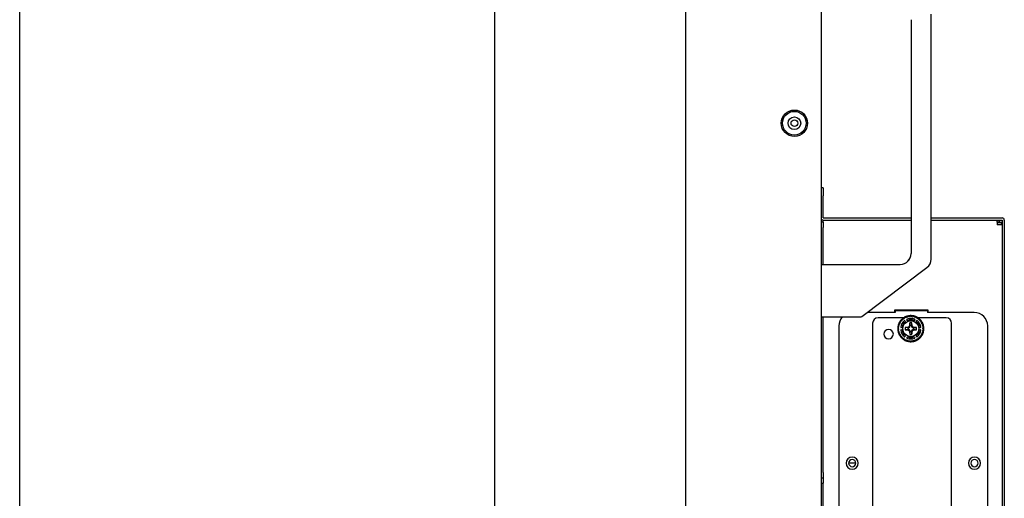
# Model space of a CAD drawing. Extents: x 24 to 739, y 20 to 516.
# Drawn here: x 577 to 650, y 400 to 436 of the extents above; entities that cross this region are included whole.
import ezdxf

# ---------------------------------------------------------------- set-up
doc = ezdxf.new("R2010")
doc.units = 0
for name, color, linetype in [('3K-SHIELD-COVER-', 7, 'CONTINUOUS'), ('3K_BEZEL_FRONT_5', 7, 'CONTINUOUS'), ('3K_BKT_SIDE-3K1Y', 7, 'CONTINUOUS'), ('COVER_OPS_3D2TY0', 7, 'CONTINUOUS'), ('DEFAULT', 7, 'CONTINUOUS'), ('DUMMY_OPS883_H_E', 7, 'CONTINUOUS'), ('HANDLE-P', 7, 'CONTINUOUS'), ('HOLDER_SPEAKER_G', 7, 'CONTINUOUS'), ('PARTITION_OPS_55', 7, 'CONTINUOUS'), ('RC_55', 7, 'CONTINUOUS'), ('SCREW_PH_M3_OPS_', 7, 'CONTINUOUS'), ('STAND-OFF_M3X26_', 7, 'CONTINUOUS')]:
    doc.layers.add(name, color=color, linetype=linetype)

# ---------------------------------------------------------------- blocks, each defined once
blk = doc.blocks.new('SE1')
at = {"layer": '3K-SHIELD-COVER-', "color": 7, "linetype": 'CONTINUOUS'}
for p, q in [((636.479, 423.119), (636.319, 423.119)), ((636.479, 423.119), (636.479, 422.519)), ((636.479, 420.879), (636.479, 422.519)), ((636.479, 420.879), (643.019, 420.879)), ((636.479, 420.719), (643.019, 420.719)), ((644.519, 420.879), (649.797, 420.879)), ((644.519, 420.719), (649.797, 420.719)), ((649.597, 420.559), (649.597, 420.719)), ((649.797, 420.719), (649.797, 308.255)), ((649.957, 420.719), (649.957, 308.255)), ((649.597, 420.559), (649.437, 420.559)), ((649.597, 420.559), (649.797, 420.559))]:
    blk.add_line(p, q, dxfattribs=at)
for centre, start, end in [((636.479, 420.879), 180, 270), ((649.797, 420.719), 0, 90)]:
    blk.add_arc(centre, 0.16, start, end, dxfattribs=at)
at = {"layer": '3K_BEZEL_FRONT_5', "color": 7, "linetype": 'CONTINUOUS'}
for p, q in [((626.249, 301.519), (626.249, 442.719)), ((636.319, 442.719), (636.319, 301.519))]:
    blk.add_line(p, q, dxfattribs=at)
for radius in [0.98, 0.88, 0.47]:
    blk.add_circle((634.335, 427.919), radius, dxfattribs=at)
at = {"layer": '3K_BKT_SIDE-3K1Y', "color": 7, "linetype": 'CONTINUOUS'}
for p, q in [((636.479, 420.559), (636.479, 420.719)), ((649.437, 420.559), (649.437, 420.719)), ((636.479, 420.559), (636.319, 420.559)), ((636.479, 420.559), (636.479, 420.159)), ((636.479, 417.422), (636.479, 420.159)), ((649.437, 420.559), (649.437, 420.359)), ((649.637, 420.519), (649.437, 420.519)), ((649.637, 420.359), (649.437, 420.359)), ((649.797, 420.359), (649.637, 420.359)), ((641.809, 413.839), (641.809, 414.029)), ((641.809, 414.029), (644.269, 414.029)), ((644.269, 414.029), (644.269, 413.839)), ((636.479, 401.939), (636.479, 413.517)), ((636.319, 401.539), (636.479, 401.539)), ((636.479, 401.939), (636.479, 401.539)), ((636.479, 401.539), (636.479, 401.139)), ((636.319, 401.139), (636.479, 401.139)), ((636.479, 397.939), (636.479, 401.139))]:
    blk.add_line(p, q, dxfattribs=at)
for centre, radius, start, end in [((649.637, 420.359), 0.16, 0, 90), ((638.639, 402.639), 0.265, 90, 270), ((638.639, 402.639), 0.265, 270, 90), ((647.739, 402.639), 0.265, 90, 270), ((647.739, 402.639), 0.265, 270, 90)]:
    blk.add_arc(centre, radius, start, end, dxfattribs=at)
at = {"layer": 'COVER_OPS_3D2TY0', "color": 7, "linetype": 'CONTINUOUS'}
for p, q in [((641.839, 413.999), (641.839, 413.839)), ((641.839, 413.999), (644.239, 413.999)), ((644.239, 413.999), (644.239, 413.839)), ((641.839, 413.839), (639.749, 413.839)), ((647.719, 413.839), (644.239, 413.839)), ((637.639, 412.839), (637.639, 374.039)), ((648.719, 374.039), (648.719, 412.839))]:
    blk.add_line(p, q, dxfattribs=at)
for centre, radius, start, end in [((638.639, 412.839), 1, 137.36375, 180), ((647.719, 412.839), 1, 0, 90), ((638.639, 402.639), 0.45, 0, 180), ((647.739, 402.639), 0.45, 0, 180), ((638.639, 402.639), 0.45, 180, 0), ((647.739, 402.639), 0.45, 180, 0)]:
    blk.add_arc(centre, radius, start, end, dxfattribs=at)
at = {"layer": 'DUMMY_OPS883_H_E', "color": 7, "linetype": 'CONTINUOUS'}
for p, q in [((642.45, 413.439), (640.559, 413.439)), ((645.639, 413.439), (643.548, 413.439)), ((640.159, 413.039), (640.159, 373.839)), ((646.039, 373.839), (646.039, 413.039))]:
    blk.add_line(p, q, dxfattribs=at)
for centre, radius, start, end in [((640.559, 413.039), 0.4, 90, 180), ((645.639, 413.039), 0.4, 0, 90), ((641.349, 412.239), 0.35, 90, 270), ((641.349, 412.239), 0.35, 270, 90)]:
    blk.add_arc(centre, radius, start, end, dxfattribs=at)
at = {"layer": 'HANDLE-P', "color": 7, "linetype": 'CONTINUOUS'}
for p, q in [((644.519, 417.817), (644.519, 436.017)), ((643.019, 435.617), (643.019, 418.217)), ((636.319, 417.422), (642.219, 417.422)), ((639.345, 413.537), (644.199, 417.177)), ((636.319, 413.517), (639.285, 413.517))]:
    blk.add_line(p, q, dxfattribs=at)
for centre, radius, start, end in [((642.219, 418.222), 0.8, 270, 0), ((642.219, 418.217), 0.8, 270, 0), ((643.719, 417.817), 0.8, 306.86988, 0), ((639.285, 413.617), 0.1, 270, 306.86988)]:
    blk.add_arc(centre, radius, start, end, dxfattribs=at)
at = {"layer": 'HOLDER_SPEAKER_G', "color": 7, "linetype": 'CONTINUOUS'}
for p, q in [((641.903, 413.999), (641.903, 414.029)), ((642.56, 413.999), (642.56, 414.029)), ((643.203, 413.999), (643.203, 414.029)), ((643.403, 413.999), (643.403, 414.029)), ((644.046, 413.999), (644.046, 414.029))]:
    blk.add_line(p, q, dxfattribs=at)
at = {"layer": 'PARTITION_OPS_55', "color": 7, "linetype": 'CONTINUOUS'}
for p, q in [((641.809, 413.979), (641.839, 413.979)), ((644.239, 413.979), (644.269, 413.979))]:
    blk.add_line(p, q, dxfattribs=at)
at = {"layer": 'RC_55', "color": 7, "linetype": 'CONTINUOUS'}
blk.add_circle((634.335, 427.919), 0.25, dxfattribs=at)
at = {"layer": 'SCREW_PH_M3_OPS_', "color": 7, "linetype": 'CONTINUOUS'}
for p, q in [((642.263, 413.248), (642.25, 413.257)), ((642.25, 413.257), (642.261, 413.188)), ((642.331, 413.27), (642.261, 413.269)), ((642.261, 413.269), (642.272, 413.258)), ((642.331, 413.27), (642.343, 413.258)), ((642.355, 413.344), (642.344, 413.355)), ((642.344, 413.355), (642.345, 413.285)), ((642.357, 413.273), (642.345, 413.285)), ((642.425, 413.357), (642.356, 413.366)), ((642.356, 413.366), (642.365, 413.353)), ((642.425, 413.357), (642.436, 413.344)), ((642.45, 413.439), (642.441, 413.37)), ((642.452, 413.356), (642.441, 413.37)), ((642.459, 413.427), (642.45, 413.439)), ((642.531, 413.43), (642.463, 413.448)), ((642.463, 413.448), (642.471, 413.435)), ((642.531, 413.43), (642.539, 413.415)), ((642.566, 413.508), (642.548, 413.44)), ((642.557, 413.425), (642.548, 413.44)), ((642.574, 413.494), (642.566, 413.508)), ((642.645, 413.487), (642.581, 413.515)), ((642.581, 413.515), (642.587, 413.5)), ((642.645, 413.487), (642.652, 413.472)), ((642.691, 413.559), (642.664, 413.495)), ((642.67, 413.479), (642.664, 413.495)), ((642.697, 413.545), (642.691, 413.559)), ((642.729, 413.266), (642.704, 413.309)), ((642.767, 413.528), (642.707, 413.564)), ((642.707, 413.564), (642.71, 413.549)), ((642.767, 413.528), (642.771, 413.512)), ((642.822, 413.593), (642.786, 413.533)), ((642.791, 413.517), (642.786, 413.533)), ((642.826, 413.578), (642.822, 413.593)), ((642.893, 413.552), (642.838, 413.596)), ((642.838, 413.596), (642.84, 413.581)), ((642.893, 413.552), (642.894, 413.535)), ((642.957, 413.609), (642.913, 413.554)), ((642.915, 413.537), (642.913, 413.554)), ((642.959, 413.593), (642.957, 413.609)), ((642.973, 413.609), (642.972, 413.594)), ((643.021, 413.558), (642.973, 413.609)), ((643.021, 413.558), (643.02, 413.541)), ((643.04, 413.54), (643.041, 413.557)), ((643.092, 413.605), (643.041, 413.557)), ((643.092, 413.589), (643.092, 413.605)), ((643.108, 413.603), (643.106, 413.588)), ((643.148, 413.546), (643.108, 413.603)), ((643.148, 413.546), (643.145, 413.529)), ((643.165, 413.526), (643.168, 413.542)), ((643.226, 413.583), (643.168, 413.542)), ((643.223, 413.567), (643.226, 413.583)), ((643.241, 413.579), (643.237, 413.564)), ((643.273, 413.516), (643.241, 413.579)), ((643.273, 413.516), (643.268, 413.5)), ((643.293, 413.309), (643.268, 413.266)), ((643.287, 413.494), (643.292, 413.51)), ((643.355, 413.542), (643.292, 413.51)), ((643.35, 413.527), (643.355, 413.542)), ((643.37, 413.536), (643.363, 413.522)), ((643.393, 413.47), (643.37, 413.536)), ((643.393, 413.47), (643.385, 413.454)), ((643.403, 413.445), (643.411, 413.461)), ((643.477, 413.483), (643.411, 413.461)), ((643.47, 413.47), (643.477, 413.483)), ((643.491, 413.475), (643.482, 413.463)), ((643.504, 413.407), (643.491, 413.475)), ((643.504, 413.407), (643.495, 413.393)), ((643.512, 413.381), (643.521, 413.395)), ((643.59, 413.409), (643.521, 413.395)), ((643.581, 413.396), (643.59, 413.409)), ((643.602, 413.399), (643.592, 413.387)), ((643.606, 413.329), (643.595, 413.316)), ((643.606, 413.329), (643.602, 413.399)), ((643.61, 413.303), (643.621, 413.315)), ((643.691, 413.319), (643.621, 413.315)), ((643.681, 413.307), (643.691, 413.319)), ((643.702, 413.307), (643.69, 413.297)), ((643.696, 413.238), (643.702, 413.307)), ((642.081, 412.693), (642.029, 412.647)), ((642.029, 412.647), (642.044, 412.646)), ((642.044, 412.632), (642.029, 412.631)), ((642.029, 412.631), (642.081, 412.585)), ((642.052, 412.765), (642.037, 412.766)), ((642.037, 412.766), (642.083, 412.713)), ((642.083, 412.565), (642.037, 412.512)), ((642.037, 412.512), (642.052, 412.513)), ((642.098, 412.82), (642.039, 412.782)), ((642.039, 412.782), (642.054, 412.779)), ((642.079, 412.896), (642.064, 412.899)), ((642.064, 412.899), (642.102, 412.84)), ((642.132, 412.944), (642.068, 412.914)), ((642.068, 412.914), (642.083, 412.909)), ((642.081, 412.693), (642.098, 412.692)), ((642.098, 412.586), (642.081, 412.585)), ((642.1, 412.712), (642.083, 412.713)), ((642.083, 412.565), (642.1, 412.566)), ((642.098, 412.82), (642.115, 412.817)), ((642.119, 412.837), (642.102, 412.84)), ((642.124, 413.021), (642.109, 413.027)), ((642.109, 413.027), (642.139, 412.963)), ((642.183, 413.062), (642.116, 413.041)), ((642.116, 413.041), (642.129, 413.034)), ((642.132, 412.944), (642.148, 412.938)), ((642.155, 412.957), (642.139, 412.963)), ((642.185, 413.139), (642.172, 413.147)), ((642.172, 413.147), (642.192, 413.08)), ((642.249, 413.171), (642.18, 413.16)), ((642.18, 413.16), (642.193, 413.151)), ((642.183, 413.062), (642.198, 413.054)), ((642.207, 413.072), (642.192, 413.08)), ((642.249, 413.171), (642.263, 413.161)), ((642.275, 413.178), (642.261, 413.188)), ((642.321, 412.719), (642.271, 412.719)), ((642.271, 412.559), (642.321, 412.559)), ((642.591, 413.186), (642.566, 413.229)), ((642.733, 412.723), (642.577, 412.72)), ((642.787, 412.709), (642.577, 412.72)), ((642.787, 412.569), (642.577, 412.558)), ((642.577, 412.558), (642.733, 412.555)), ((642.857, 412.781), (642.733, 412.723)), ((642.855, 412.709), (642.733, 412.723)), ((642.855, 412.569), (642.733, 412.555)), ((642.733, 412.555), (642.857, 412.497)), ((642.787, 412.709), (642.855, 412.709)), ((642.855, 412.569), (642.787, 412.569)), ((642.855, 412.709), (642.907, 412.731)), ((642.907, 412.547), (642.855, 412.569)), ((642.915, 412.905), (642.857, 412.781)), ((642.907, 412.731), (642.857, 412.781)), ((642.907, 412.547), (642.857, 412.497)), ((642.907, 412.731), (642.929, 412.783)), ((642.929, 412.495), (642.907, 412.547)), ((642.918, 413.061), (642.915, 412.905)), ((642.929, 412.783), (642.915, 412.905)), ((642.929, 412.854), (642.918, 413.061)), ((642.929, 412.854), (642.957, 412.858)), ((642.929, 412.783), (642.929, 412.854)), ((643.069, 412.852), (643.051, 412.856)), ((643.075, 412.957), (643.069, 412.852)), ((643.069, 412.783), (643.083, 412.905)), ((643.069, 412.783), (643.069, 412.852)), ((643.091, 412.731), (643.069, 412.783)), ((643.069, 412.495), (643.091, 412.547)), ((643.075, 412.957), (643.08, 413.061)), ((643.083, 412.905), (643.08, 413.061)), ((643.141, 412.781), (643.083, 412.905)), ((643.091, 412.731), (643.141, 412.781)), ((643.143, 412.709), (643.091, 412.731)), ((643.091, 412.547), (643.143, 412.569)), ((643.091, 412.547), (643.141, 412.497)), ((643.265, 412.723), (643.141, 412.781)), ((643.141, 412.497), (643.265, 412.555)), ((643.143, 412.709), (643.265, 412.723)), ((643.213, 412.709), (643.143, 412.709)), ((643.143, 412.569), (643.212, 412.569)), ((643.143, 412.569), (643.265, 412.555)), ((643.212, 412.569), (643.216, 412.587)), ((643.316, 412.563), (643.212, 412.569)), ((643.213, 412.709), (643.42, 412.72)), ((643.213, 412.709), (643.218, 412.681)), ((643.42, 412.72), (643.265, 412.723)), ((643.265, 412.555), (643.42, 412.558)), ((643.316, 412.563), (643.42, 412.558)), ((643.407, 413.186), (643.432, 413.229)), ((643.726, 412.719), (643.676, 412.719)), ((643.676, 412.559), (643.726, 412.559)), ((643.696, 413.238), (643.683, 413.227)), ((643.696, 413.211), (643.709, 413.222)), ((643.779, 413.216), (643.709, 413.222)), ((643.773, 413.135), (643.758, 413.126)), ((643.767, 413.206), (643.779, 413.216)), ((643.769, 413.109), (643.784, 413.118)), ((643.773, 413.135), (643.788, 413.203)), ((643.788, 413.203), (643.775, 413.195)), ((643.852, 413.102), (643.784, 413.118)), ((643.834, 413.022), (643.819, 413.015)), ((643.827, 412.997), (643.842, 413.004)), ((643.834, 413.022), (643.859, 413.088)), ((643.839, 413.094), (643.852, 413.102)), ((643.908, 412.979), (643.842, 413.004)), ((643.859, 413.088), (643.845, 413.081)), ((643.879, 412.902), (643.863, 412.898)), ((643.869, 412.878), (643.885, 412.883)), ((643.879, 412.902), (643.913, 412.964)), ((643.946, 412.849), (643.885, 412.883)), ((643.907, 412.777), (643.89, 412.775)), ((643.893, 412.755), (643.91, 412.757)), ((643.91, 412.521), (643.893, 412.524)), ((643.894, 412.972), (643.908, 412.979)), ((643.913, 412.964), (643.898, 412.959)), ((643.918, 412.649), (643.901, 412.649)), ((643.901, 412.629), (643.918, 412.629)), ((643.907, 412.777), (643.95, 412.833)), ((643.966, 412.715), (643.91, 412.757)), ((643.91, 412.521), (643.966, 412.564)), ((643.918, 412.649), (643.967, 412.699)), ((643.967, 412.58), (643.918, 412.629)), ((643.931, 412.845), (643.946, 412.849)), ((643.95, 412.833), (643.934, 412.831)), ((643.951, 412.713), (643.966, 412.715)), ((643.966, 412.564), (643.951, 412.566)), ((643.967, 412.699), (643.952, 412.699)), ((643.952, 412.58), (643.967, 412.58)), ((642.054, 412.499), (642.039, 412.496)), ((642.039, 412.496), (642.098, 412.458)), ((642.102, 412.438), (642.064, 412.38)), ((642.064, 412.38), (642.079, 412.383)), ((642.083, 412.369), (642.068, 412.364)), ((642.068, 412.364), (642.132, 412.334)), ((642.115, 412.462), (642.098, 412.458)), ((642.102, 412.438), (642.119, 412.442)), ((642.139, 412.315), (642.109, 412.252)), ((642.109, 412.252), (642.124, 412.257)), ((642.129, 412.245), (642.116, 412.237)), ((642.116, 412.237), (642.183, 412.217)), ((642.148, 412.34), (642.132, 412.334)), ((642.139, 412.315), (642.155, 412.321)), ((642.192, 412.199), (642.172, 412.132)), ((642.172, 412.132), (642.185, 412.139)), ((642.193, 412.127), (642.18, 412.118)), ((642.18, 412.118), (642.249, 412.107)), ((642.198, 412.225), (642.183, 412.217)), ((642.192, 412.199), (642.207, 412.207)), ((642.263, 412.117), (642.249, 412.107)), ((642.261, 412.091), (642.25, 412.022)), ((642.25, 412.022), (642.263, 412.031)), ((642.261, 412.091), (642.275, 412.101)), ((642.272, 412.02), (642.261, 412.009)), ((642.261, 412.009), (642.331, 412.008)), ((642.343, 412.02), (642.331, 412.008)), ((642.345, 411.994), (642.344, 411.924)), ((642.344, 411.924), (642.355, 411.934)), ((642.345, 411.994), (642.357, 412.005)), ((642.365, 411.925), (642.356, 411.913)), ((642.356, 411.913), (642.425, 411.921)), ((642.436, 411.935), (642.425, 411.921)), ((642.441, 411.909), (642.452, 411.922)), ((642.441, 411.909), (642.45, 411.839)), ((642.45, 411.839), (642.459, 411.852)), ((642.463, 411.83), (642.531, 411.848)), ((642.471, 411.844), (642.463, 411.83)), ((642.539, 411.863), (642.531, 411.848)), ((642.548, 411.838), (642.531, 411.848)), ((642.548, 411.838), (642.557, 411.853)), ((642.548, 411.838), (642.566, 411.771)), ((642.591, 412.092), (642.566, 412.049)), ((642.566, 411.771), (642.574, 411.784)), ((642.581, 411.764), (642.645, 411.791)), ((642.587, 411.778), (642.581, 411.764)), ((642.652, 411.807), (642.645, 411.791)), ((642.664, 411.783), (642.67, 411.799)), ((642.664, 411.783), (642.691, 411.719)), ((642.704, 411.969), (642.729, 412.012)), ((642.857, 412.497), (642.915, 412.373)), ((642.929, 412.495), (642.915, 412.373)), ((642.915, 412.373), (642.918, 412.218)), ((642.923, 412.322), (642.918, 412.218)), ((642.923, 412.322), (642.929, 412.426)), ((642.929, 412.426), (642.929, 412.495)), ((642.929, 412.426), (642.947, 412.422)), ((643.041, 412.42), (643.069, 412.425)), ((643.069, 412.425), (643.069, 412.495)), ((643.069, 412.495), (643.083, 412.373)), ((643.069, 412.425), (643.08, 412.218)), ((643.08, 412.218), (643.083, 412.373)), ((643.083, 412.373), (643.141, 412.497)), ((643.268, 412.012), (643.293, 411.969)), ((643.268, 411.778), (643.273, 411.762)), ((643.292, 411.768), (643.287, 411.785)), ((643.37, 411.743), (643.393, 411.809)), ((643.385, 411.824), (643.393, 411.809)), ((643.411, 411.818), (643.403, 411.833)), ((643.432, 412.049), (643.407, 412.092)), ((643.411, 411.818), (643.477, 411.795)), ((643.432, 412.049), (643.454, 412.062)), ((643.454, 412.062), (643.47, 412.042)), ((643.477, 411.795), (643.47, 411.809)), ((643.482, 411.816), (643.491, 411.803)), ((643.491, 411.803), (643.504, 411.872)), ((643.495, 411.886), (643.504, 411.872)), ((643.521, 411.883), (643.512, 411.897)), ((643.521, 411.883), (643.59, 411.87)), ((643.59, 411.87), (643.581, 411.883)), ((643.592, 411.891), (643.602, 411.88)), ((643.595, 411.962), (643.606, 411.95)), ((643.602, 411.88), (643.606, 411.95)), ((643.621, 411.963), (643.61, 411.976)), ((643.621, 411.963), (643.691, 411.959)), ((643.691, 411.959), (643.681, 411.971)), ((643.683, 412.052), (643.696, 412.041)), ((643.69, 411.981), (643.702, 411.971)), ((643.709, 412.056), (643.696, 412.067)), ((643.702, 411.971), (643.696, 412.041)), ((643.709, 412.056), (643.779, 412.062)), ((643.758, 412.153), (643.773, 412.144)), ((643.779, 412.062), (643.767, 412.072)), ((643.784, 412.161), (643.769, 412.17)), ((643.788, 412.075), (643.773, 412.144)), ((643.775, 412.084), (643.788, 412.075)), ((643.784, 412.161), (643.852, 412.177)), ((643.819, 412.263), (643.834, 412.256)), ((643.842, 412.275), (643.827, 412.282)), ((643.859, 412.191), (643.834, 412.256)), ((643.852, 412.177), (643.839, 412.185)), ((643.842, 412.275), (643.908, 412.3)), ((643.845, 412.197), (643.859, 412.191)), ((643.863, 412.381), (643.879, 412.376)), ((643.885, 412.396), (643.869, 412.4)), ((643.913, 412.315), (643.879, 412.376)), ((643.885, 412.396), (643.946, 412.43)), ((643.89, 412.504), (643.907, 412.501)), ((643.908, 412.3), (643.894, 412.306)), ((643.898, 412.319), (643.913, 412.315)), ((643.95, 412.445), (643.907, 412.501)), ((643.946, 412.43), (643.931, 412.434)), ((643.934, 412.448), (643.95, 412.445)), ((642.691, 411.719), (642.697, 411.733)), ((642.707, 411.714), (642.767, 411.75)), ((642.71, 411.729), (642.707, 411.714)), ((642.771, 411.767), (642.767, 411.75)), ((642.786, 411.745), (642.791, 411.762)), ((642.786, 411.745), (642.822, 411.685)), ((642.822, 411.685), (642.826, 411.7)), ((642.838, 411.682), (642.893, 411.726)), ((642.84, 411.698), (642.838, 411.682)), ((642.894, 411.743), (642.893, 411.726)), ((642.913, 411.724), (642.915, 411.741)), ((642.913, 411.724), (642.957, 411.67)), ((642.957, 411.67), (642.959, 411.685)), ((642.972, 411.685), (642.973, 411.669)), ((642.973, 411.669), (643.021, 411.72)), ((643.02, 411.738), (643.021, 411.72)), ((643.041, 411.721), (643.04, 411.738)), ((643.041, 411.721), (643.092, 411.673)), ((643.092, 411.673), (643.092, 411.689)), ((643.106, 411.69), (643.108, 411.675)), ((643.108, 411.675), (643.148, 411.732)), ((643.145, 411.749), (643.148, 411.732)), ((643.168, 411.736), (643.165, 411.753)), ((643.168, 411.736), (643.226, 411.696)), ((643.226, 411.696), (643.223, 411.711)), ((643.237, 411.715), (643.241, 411.7)), ((643.241, 411.7), (643.273, 411.762)), ((643.292, 411.768), (643.355, 411.737)), ((643.355, 411.737), (643.35, 411.751)), ((643.363, 411.757), (643.37, 411.743))]:
    blk.add_line(p, q, dxfattribs=at)
blk.add_circle((642.999, 412.639), 0.585, dxfattribs=at)
for centre, radius, start, end in [((642.999, 412.639), 0.97, 140.47408, 147.52589), ((642.994, 412.644), 0.963, 139.52103, 140.47596), ((642.999, 412.639), 0.97, 132.47408, 139.52589), ((640.792, 412.956), 1.5, 8.51201, 11.22666), ((642.304, 414.654), 1.396, 268.67188, 271.58949), ((642.999, 412.639), 0.902, 135.3546, 136.6454), ((642.999, 412.639), 0.97, 131.52581, 132.47412), ((640.857, 413.26), 1.5, 0.51201, 3.22666), ((642.999, 412.639), 0.97, 124.47408, 131.52589), ((642.591, 414.731), 1.396, 260.67188, 263.58949), ((642.999, 412.639), 0.902, 127.3546, 128.6454), ((642.995, 412.645), 0.963, 123.52103, 124.47596), ((640.964, 413.552), 1.5, 352.51201, 355.22666), ((642.999, 412.639), 0.97, 116.47408, 123.52589), ((642.886, 414.767), 1.396, 252.67188, 255.58949), ((642.544, 413.216), 0.0254, 30, 128.24472), ((642.999, 412.639), 0.902, 119.3546, 120.6454), ((641.111, 413.826), 1.5, 344.51201, 347.22666), ((642.999, 412.639), 0.97, 115.52581, 116.47412), ((642.999, 412.639), 0.97, 108.47408, 115.52589), ((643.184, 414.762), 1.396, 244.67188, 247.58949), ((642.999, 412.639), 0.902, 111.3546, 112.6454), ((641.295, 414.077), 1.5, 336.51201, 339.22666), ((642.997, 412.646), 0.963, 107.52103, 108.47596), ((642.726, 413.322), 0.0254, 111.75528, 210), ((642.999, 412.639), 0.97, 100.47408, 107.52589), ((643.477, 414.716), 1.396, 236.67188, 239.58949), ((642.999, 412.639), 0.76, 68.24472, 111.75528), ((642.751, 413.279), 0.0254, 210, 291.15922), ((642.999, 412.639), 0.66, 68.84078, 111.15922), ((642.999, 412.639), 0.902, 103.3546, 104.6454), ((641.511, 414.3), 1.5, 328.51201, 331.22666), ((642.999, 412.639), 0.97, 99.52581, 100.47412), ((642.999, 412.639), 0.97, 92.47408, 99.52589), ((643.762, 414.629), 1.396, 228.67188, 231.58949), ((642.999, 412.639), 0.902, 95.3546, 96.6454), ((641.757, 414.491), 1.5, 320.51201, 323.22666), ((642.999, 412.646), 0.963, 91.52103, 92.47596), ((644.031, 414.503), 1.396, 220.67188, 223.58949), ((642.999, 412.639), 0.97, 84.47408, 91.52589), ((642.999, 412.639), 0.902, 87.3546, 88.6454), ((642.027, 414.646), 1.5, 312.51201, 315.22666), ((642.999, 412.639), 0.97, 83.52581, 84.47412), ((644.28, 414.341), 1.396, 212.67188, 215.58949), ((642.999, 412.639), 0.97, 76.47408, 83.52589), ((642.999, 412.639), 0.902, 79.3546, 80.6454), ((642.316, 414.762), 1.5, 304.51201, 307.22666), ((643, 412.646), 0.963, 75.52103, 76.47596), ((644.505, 414.146), 1.396, 204.67188, 207.58949), ((643.246, 413.279), 0.0254, 248.84078, 330), ((642.999, 412.639), 0.97, 68.47408, 75.52589), ((642.999, 412.639), 0.902, 71.3546, 72.6454), ((642.744, 413.546), 0.573, 336.97418, 339.51526), ((643.271, 413.322), 0.0254, 330, 68.24472), ((642.618, 414.836), 1.5, 296.51201, 299.22666), ((642.999, 412.639), 0.97, 67.52581, 68.47412), ((644.7, 413.922), 1.396, 196.67188, 199.58949), ((642.999, 412.639), 0.97, 60.47408, 67.52589), ((642.999, 412.639), 0.902, 63.3546, 64.6454), ((642.927, 414.868), 1.5, 288.51201, 291.22666), ((643.454, 413.216), 0.0254, 51.75528, 150), ((643.002, 412.645), 0.963, 59.52105, 60.47595), ((644.862, 413.673), 1.396, 188.67188, 191.58949), ((642.999, 412.639), 0.97, 52.47408, 59.52589), ((642.999, 412.639), 0.902, 55.3546, 56.6454), ((643.238, 414.856), 1.5, 280.51202, 283.22656), ((642.999, 412.639), 0.97, 51.52583, 52.47411), ((644.988, 413.404), 1.396, 180.67188, 183.58949), ((642.999, 412.639), 0.902, 47.3546, 48.6454), ((642.999, 412.639), 0.97, 44.47408, 51.5259), ((643.544, 414.801), 1.5, 272.51201, 275.22666), ((645.075, 413.119), 1.396, 172.67188, 175.58949), ((643.004, 412.644), 0.963, 43.52105, 44.47595), ((642.999, 412.639), 0.97, 36.47408, 43.52589), ((642.999, 412.639), 0.97, 172.47408, 179.52589), ((642.999, 412.639), 0.97, 179.52581, 180.47412), ((642.999, 412.639), 0.97, 180.47408, 187.52589), ((642.992, 412.64), 0.963, 171.52103, 172.47596), ((642.992, 412.638), 0.963, 187.52103, 188.47596), ((642.999, 412.639), 0.97, 164.47408, 171.52589), ((641.104, 413.816), 1.501, 308.77385, 311.48749), ((641.104, 411.462), 1.502, 48.51334, 51.22531), ((640.958, 411.737), 1.502, 40.51334, 43.22532), ((640.959, 413.541), 1.501, 316.77385, 319.48749), ((641.287, 414.068), 1.501, 300.77385, 303.48749), ((642.999, 412.639), 0.97, 163.52581, 164.47412), ((642.999, 412.639), 0.97, 156.47408, 163.52589), ((640.853, 412.03), 1.502, 32.51334, 35.22531), ((641.502, 414.293), 1.501, 292.77385, 295.48749), ((642.999, 412.639), 0.902, 175.3546, 176.6454), ((642.999, 412.639), 0.902, 183.3546, 184.6454), ((642.993, 412.642), 0.963, 155.52103, 156.47596), ((642.999, 412.639), 0.902, 167.3546, 168.6454), ((642.999, 412.639), 0.97, 148.47408, 155.52589), ((640.789, 412.334), 1.502, 24.51334, 27.22532), ((641.747, 414.485), 1.501, 284.77385, 287.48749), ((642.999, 412.639), 0.902, 159.3546, 160.6454), ((642.999, 412.639), 0.97, 147.52581, 148.47412), ((641.602, 412.926), 0.621, 16.42954, 20.08008), ((642.031, 414.537), 1.396, 276.67188, 279.58949), ((634.973, 410.823), 7.576, 17.2658, 17.50394), ((642.999, 412.639), 0.902, 151.3546, 152.6454), ((642.999, 412.639), 0.76, 128.24472, 171.75528), ((642.271, 412.745), 0.0254, 171.75528, 270), ((642.271, 412.534), 0.0254, 90, 188.24472), ((642.999, 412.639), 0.76, 188.24472, 231.75528), ((642.999, 412.639), 0.902, 143.3546, 144.6454), ((642.321, 412.745), 0.0254, 270, 351.15922), ((642.321, 412.534), 0.0254, 8.84078, 90), ((642.999, 412.639), 0.66, 128.84078, 171.15922), ((642.999, 412.639), 0.66, 188.84078, 231.15922), ((642.999, 412.639), 0.429, 169.08926, 190.91113), ((642.569, 413.173), 0.0254, 308.84078, 30), ((642.999, 412.639), 0.223, 161.67393, 198.32517), ((642.999, 412.639), 0.429, 79.08887, 100.91113), ((642.999, 412.639), 0.223, 76.58902, 100.91112), ((642.999, 412.639), 0.223, 346.58902, 10.91111), ((643.429, 413.173), 0.0254, 150, 231.15922), ((642.999, 412.639), 0.66, 8.84078, 51.15922), ((642.999, 412.639), 0.66, 308.84078, 351.15922), ((642.999, 412.639), 0.429, 349.08887, 10.91113), ((642.999, 412.639), 0.76, 8.24472, 51.75528), ((642.999, 412.639), 0.76, 308.24472, 351.75528), ((643.676, 412.745), 0.0254, 188.84078, 270), ((643.676, 412.534), 0.0254, 90, 171.15922), ((642.999, 412.639), 0.902, 39.3546, 40.6454), ((643.84, 414.704), 1.5, 264.51202, 267.22656), ((643.726, 412.745), 0.0254, 270, 8.24472), ((643.726, 412.534), 0.0254, 351.75528, 90), ((645.121, 412.826), 1.396, 164.67188, 167.58949), ((642.999, 412.639), 0.902, 31.3546, 32.6454), ((644.119, 414.567), 1.5, 256.51201, 259.22666), ((642.999, 412.639), 0.97, 35.52583, 36.47411), ((642.999, 412.639), 0.97, 28.47408, 35.5259), ((645.127, 412.529), 1.396, 156.67188, 159.58949), ((642.999, 412.639), 0.902, 23.3546, 24.6454), ((644.376, 414.393), 1.5, 248.51202, 251.22656), ((643.005, 412.642), 0.963, 27.52105, 28.47595), ((642.999, 412.639), 0.97, 20.47408, 27.52589), ((645.091, 412.234), 1.396, 148.67188, 151.58949), ((642.999, 412.639), 0.902, 15.3546, 16.6454), ((644.607, 414.184), 1.5, 240.51201, 243.22666), ((645.014, 411.946), 1.396, 140.67188, 143.58949), ((642.999, 412.639), 0.902, 7.3546, 8.6454), ((642.999, 412.639), 0.902, 351.3546, 352.6454), ((644.806, 413.945), 1.5, 232.51202, 235.22657), ((644.745, 411.418), 1.396, 124.67188, 127.58949), ((644.898, 411.673), 1.396, 132.67188, 135.58949), ((642.999, 412.639), 0.902, 359.3546, 0.6454), ((644.97, 413.681), 1.5, 224.51201, 227.22666), ((642.999, 412.639), 0.97, 19.52583, 20.47411), ((642.999, 412.639), 0.97, 12.47408, 19.5259), ((643.005, 412.641), 0.963, 11.52105, 12.47595), ((642.999, 412.639), 0.97, 4.47408, 11.52589), ((642.999, 412.639), 0.97, 348.47408, 355.52589), ((642.999, 412.639), 0.97, 3.52583, 4.47411), ((643.006, 412.639), 0.963, 355.52105, 356.47595), ((642.999, 412.639), 0.97, 356.47408, 3.5259), ((642.999, 412.639), 0.97, 188.47408, 195.52589), ((641.286, 411.209), 1.502, 56.51334, 59.22532), ((642.999, 412.639), 0.97, 195.52581, 196.47412), ((642.999, 412.639), 0.97, 196.47408, 203.52589), ((640.853, 413.248), 1.501, 324.77385, 327.48749), ((641.502, 410.985), 1.502, 64.51334, 67.22531), ((642.993, 412.636), 0.963, 203.52103, 204.47596), ((642.999, 412.639), 0.902, 191.3546, 192.6454), ((642.999, 412.639), 0.97, 204.47408, 211.52589), ((640.789, 412.944), 1.501, 332.77385, 335.48749), ((641.747, 410.793), 1.502, 72.51334, 75.22532), ((642.999, 412.639), 0.902, 199.3546, 200.6454), ((642.999, 412.639), 0.97, 211.52581, 212.47412), ((642.999, 412.639), 0.97, 212.47408, 219.52589), ((640.769, 412.633), 1.501, 340.77385, 343.48749), ((642.016, 410.636), 1.502, 80.51334, 83.22531), ((642.999, 412.639), 0.902, 207.3546, 208.6454), ((642.994, 412.635), 0.963, 219.52103, 220.47596), ((642.999, 412.639), 0.97, 220.47408, 227.52589), ((642.999, 412.639), 0.902, 215.3546, 216.6454), ((640.791, 412.323), 1.501, 348.77385, 351.48749), ((642.304, 410.519), 1.502, 88.51334, 91.22532), ((642.999, 412.639), 0.902, 223.3546, 224.6454), ((642.999, 412.639), 0.97, 227.52581, 228.47412), ((640.857, 412.019), 1.501, 356.77385, 359.48749), ((642.999, 412.639), 0.97, 228.47408, 235.52589), ((642.606, 410.443), 1.502, 96.51334, 99.22531), ((642.999, 412.639), 0.902, 231.3546, 232.6454), ((642.999, 412.639), 0.97, 235.52581, 236.47412), ((640.964, 411.727), 1.501, 4.77385, 7.48749), ((642.999, 412.639), 0.97, 236.47408, 243.5259), ((642.915, 410.41), 1.501, 104.51334, 107.22533), ((642.544, 412.062), 0.0254, 231.75528, 330), ((642.999, 412.639), 0.902, 239.3546, 240.6454), ((641.111, 411.452), 1.501, 12.77388, 15.48749), ((642.569, 412.105), 0.0254, 330, 51.15922), ((643.226, 410.42), 1.502, 112.51334, 115.22532), ((642.999, 412.639), 0.902, 247.3546, 248.6454), ((641.294, 411.201), 1.501, 20.77385, 23.48749), ((642.726, 411.957), 0.0254, 150, 248.24472), ((642.999, 412.639), 0.76, 248.24472, 291.75528), ((642.751, 412), 0.0254, 68.84078, 150), ((642.999, 412.639), 0.66, 248.84078, 291.15922), ((642.999, 412.639), 0.429, 259.08889, 280.91113), ((642.999, 412.639), 0.223, 256.58902, 280.91112), ((643.246, 412), 0.0254, 30, 111.15922), ((644.6, 411.085), 1.502, 152.51335, 155.22522), ((642.999, 412.639), 0.902, 287.3546, 288.6454), ((643.271, 411.957), 0.0254, 291.75528, 30), ((642.617, 410.442), 1.501, 60.77385, 63.48749), ((644.801, 411.323), 1.502, 160.51334, 163.22532), ((642.999, 412.639), 0.97, 292.47408, 299.5259), ((642.999, 412.639), 0.902, 295.3546, 296.6454), ((642.927, 410.41), 1.501, 68.77385, 71.48749), ((643.429, 412.105), 0.0254, 128.84078, 210), ((643.454, 412.062), 0.0254, 210, 308.24472), ((642.999, 412.639), 0.97, 299.52583, 300.47411), ((644.966, 411.587), 1.502, 168.51335, 171.22522), ((642.999, 412.639), 0.97, 300.47408, 307.52589), ((642.999, 412.639), 0.902, 303.3546, 304.6454), ((643.238, 410.422), 1.501, 76.77385, 79.48749), ((643.003, 412.634), 0.963, 307.52105, 308.47595), ((645.093, 411.871), 1.502, 176.51334, 179.22532), ((642.999, 412.639), 0.902, 311.3546, 312.6454), ((642.999, 412.639), 0.97, 308.47408, 315.5259), ((643.544, 410.477), 1.501, 84.77385, 87.48749), ((642.999, 412.639), 0.902, 319.3546, 320.6454), ((645.18, 412.17), 1.502, 184.51335, 187.22521), ((642.999, 412.639), 0.97, 315.52583, 316.47411), ((643.832, 410.678), 1.396, 92.67188, 95.58949), ((642.999, 412.639), 0.97, 316.47408, 323.52589), ((642.999, 412.639), 0.902, 327.3546, 328.6454), ((645.223, 412.478), 1.5, 192.51201, 195.22666), ((645.436, 404.793), 7.563, 102.4959, 102.73447), ((643.004, 412.635), 0.963, 323.52105, 324.47595), ((642.999, 412.639), 0.97, 324.47408, 331.52589), ((643.947, 411.568), 0.626, 99.93447, 103.55591), ((642.999, 412.639), 0.902, 335.3546, 336.6454), ((645.224, 412.789), 1.5, 200.51202, 203.22656), ((644.34, 410.984), 1.396, 108.67188, 111.58949), ((642.999, 412.639), 0.97, 331.52583, 332.47411), ((642.999, 412.639), 0.97, 332.47408, 339.52589), ((642.999, 412.639), 0.902, 343.3546, 344.6454), ((645.181, 413.097), 1.5, 208.51201, 211.22666), ((644.558, 411.187), 1.396, 116.67188, 119.58949), ((645.096, 413.396), 1.5, 216.51202, 219.22657), ((643.005, 412.637), 0.963, 339.52105, 340.47595), ((642.999, 412.639), 0.97, 340.47408, 347.5259), ((642.999, 412.639), 0.97, 347.52583, 348.47411), ((642.995, 412.632), 0.962, 243.52036, 244.47622), ((642.999, 412.639), 0.97, 244.47408, 251.5259), ((642.999, 412.639), 0.97, 251.52583, 252.47411), ((642.999, 412.639), 0.97, 252.47408, 259.52589), ((643.533, 410.473), 1.502, 120.51335, 123.22522), ((642.999, 412.639), 0.902, 255.3546, 256.6454), ((641.511, 410.978), 1.501, 28.77385, 31.48749), ((642.998, 412.633), 0.963, 259.52105, 260.47595), ((642.999, 412.639), 0.97, 260.47408, 267.5259), ((643.829, 410.568), 1.502, 128.51334, 131.22532), ((642.999, 412.639), 0.902, 263.3546, 264.6454), ((641.757, 410.787), 1.501, 36.77385, 39.48749), ((642.999, 412.639), 0.97, 267.52583, 268.47411), ((644.11, 410.704), 1.502, 136.51335, 139.22522), ((642.999, 412.639), 0.97, 268.47408, 275.52589), ((642.999, 412.639), 0.902, 271.3546, 272.6454), ((642.026, 410.632), 1.501, 44.77385, 47.48749), ((643, 412.632), 0.963, 275.52105, 276.47595), ((644.368, 410.878), 1.502, 144.51334, 147.22532), ((642.999, 412.639), 0.97, 276.47408, 283.5259), ((642.999, 412.639), 0.902, 279.3546, 280.6454), ((642.315, 410.516), 1.501, 52.77385, 55.48749), ((642.999, 412.639), 0.97, 283.52583, 284.47411), ((642.999, 412.639), 0.97, 284.47408, 291.52589), ((643.001, 412.633), 0.963, 291.52105, 292.47595)]:
    blk.add_arc(centre, radius, start, end, dxfattribs=at)
for points in [[(642.345, 413.285), (642.343, 413.283), (642.34, 413.28), (642.335, 413.275), (642.332, 413.272), (642.331, 413.27)], [(642.441, 413.37), (642.439, 413.368), (642.436, 413.365), (642.43, 413.361), (642.427, 413.359), (642.425, 413.357)], [(642.548, 413.44), (642.546, 413.439), (642.542, 413.437), (642.536, 413.433), (642.533, 413.431), (642.531, 413.43)], [(642.664, 413.495), (642.662, 413.494), (642.658, 413.493), (642.651, 413.49), (642.647, 413.488), (642.645, 413.487)], [(642.786, 413.533), (642.784, 413.533), (642.78, 413.532), (642.773, 413.53), (642.769, 413.529), (642.767, 413.528)], [(642.913, 413.554), (642.911, 413.554), (642.906, 413.554), (642.899, 413.553), (642.895, 413.552), (642.893, 413.552)], [(643.041, 413.557), (643.039, 413.557), (643.034, 413.558), (643.028, 413.558), (643.023, 413.558), (643.021, 413.558)], [(643.168, 413.542), (643.166, 413.543), (643.162, 413.544), (643.155, 413.545), (643.151, 413.546), (643.148, 413.546)], [(643.29, 413.253), (643.288, 413.249), (643.282, 413.242), (643.27, 413.233), (643.256, 413.228), (643.242, 413.227), (643.233, 413.23), (643.228, 413.231)], [(643.292, 413.51), (643.29, 413.511), (643.286, 413.512), (643.28, 413.514), (643.275, 413.516), (643.273, 413.516)], [(643.411, 413.461), (643.409, 413.462), (643.405, 413.464), (643.399, 413.467), (643.395, 413.469), (643.393, 413.47)], [(643.521, 413.395), (643.519, 413.397), (643.516, 413.399), (643.51, 413.403), (643.506, 413.405), (643.504, 413.407)], [(643.621, 413.315), (643.62, 413.317), (643.616, 413.32), (643.611, 413.324), (643.608, 413.327), (643.606, 413.329)], [(642.083, 412.713), (642.083, 412.711), (642.082, 412.707), (642.082, 412.7), (642.082, 412.695), (642.081, 412.693)], [(642.081, 412.585), (642.082, 412.583), (642.082, 412.578), (642.082, 412.572), (642.083, 412.567), (642.083, 412.565)], [(642.102, 412.84), (642.102, 412.838), (642.101, 412.834), (642.099, 412.827), (642.098, 412.823), (642.098, 412.82)], [(642.139, 412.963), (642.138, 412.961), (642.136, 412.957), (642.134, 412.95), (642.133, 412.946), (642.132, 412.944)], [(642.192, 413.08), (642.191, 413.078), (642.189, 413.074), (642.186, 413.068), (642.184, 413.064), (642.183, 413.062)], [(642.261, 413.188), (642.26, 413.186), (642.257, 413.182), (642.253, 413.177), (642.251, 413.173), (642.249, 413.171)], [(643.709, 413.222), (643.708, 413.224), (643.705, 413.227), (643.701, 413.233), (643.698, 413.236), (643.696, 413.238)], [(643.784, 413.118), (643.782, 413.119), (643.78, 413.123), (643.776, 413.129), (643.774, 413.133), (643.773, 413.135)], [(643.842, 413.004), (643.842, 413.006), (643.84, 413.01), (643.837, 413.016), (643.835, 413.02), (643.834, 413.022)], [(643.885, 412.883), (643.884, 412.885), (643.883, 412.889), (643.881, 412.896), (643.88, 412.9), (643.879, 412.902)], [(643.91, 412.757), (643.91, 412.759), (643.909, 412.764), (643.908, 412.77), (643.908, 412.775), (643.907, 412.777)], [(643.907, 412.501), (643.908, 412.504), (643.908, 412.508), (643.909, 412.515), (643.91, 412.519), (643.91, 412.521)], [(643.918, 412.629), (643.918, 412.631), (643.918, 412.636), (643.918, 412.643), (643.918, 412.647), (643.918, 412.649)], [(642.098, 412.458), (642.098, 412.456), (642.099, 412.451), (642.101, 412.445), (642.102, 412.44), (642.102, 412.438)], [(642.132, 412.334), (642.133, 412.332), (642.134, 412.328), (642.136, 412.322), (642.138, 412.317), (642.139, 412.315)], [(642.183, 412.217), (642.184, 412.215), (642.186, 412.211), (642.189, 412.205), (642.191, 412.201), (642.192, 412.199)], [(642.249, 412.107), (642.251, 412.105), (642.253, 412.102), (642.257, 412.096), (642.26, 412.093), (642.261, 412.091)], [(642.331, 412.008), (642.332, 412.007), (642.335, 412.003), (642.34, 411.998), (642.343, 411.995), (642.345, 411.994)], [(642.425, 411.921), (642.427, 411.92), (642.43, 411.917), (642.436, 411.913), (642.439, 411.91), (642.441, 411.909)], [(642.645, 411.791), (642.647, 411.79), (642.651, 411.788), (642.658, 411.786), (642.662, 411.784), (642.664, 411.783)], [(643.393, 411.809), (643.395, 411.81), (643.399, 411.812), (643.405, 411.815), (643.409, 411.817), (643.411, 411.818)], [(643.504, 411.872), (643.506, 411.873), (643.51, 411.875), (643.516, 411.879), (643.519, 411.882), (643.521, 411.883)], [(643.606, 411.95), (643.608, 411.951), (643.611, 411.954), (643.616, 411.959), (643.62, 411.962), (643.621, 411.963)], [(643.696, 412.041), (643.698, 412.042), (643.701, 412.046), (643.705, 412.051), (643.708, 412.055), (643.709, 412.056)], [(643.773, 412.144), (643.774, 412.146), (643.776, 412.149), (643.78, 412.155), (643.782, 412.159), (643.784, 412.161)], [(643.834, 412.256), (643.835, 412.258), (643.837, 412.262), (643.84, 412.269), (643.842, 412.273), (643.842, 412.275)], [(643.879, 412.376), (643.88, 412.378), (643.881, 412.383), (643.883, 412.389), (643.884, 412.394), (643.885, 412.396)], [(642.767, 411.75), (642.769, 411.749), (642.773, 411.748), (642.78, 411.747), (642.784, 411.746), (642.786, 411.745)], [(642.893, 411.726), (642.895, 411.726), (642.899, 411.726), (642.906, 411.725), (642.911, 411.724), (642.913, 411.724)], [(643.021, 411.72), (643.023, 411.721), (643.028, 411.721), (643.034, 411.721), (643.039, 411.721), (643.041, 411.721)], [(643.148, 411.732), (643.151, 411.733), (643.155, 411.734), (643.162, 411.735), (643.166, 411.736), (643.168, 411.736)], [(643.273, 411.762), (643.275, 411.763), (643.28, 411.764), (643.286, 411.766), (643.29, 411.768), (643.292, 411.768)]]:
    blk.add_open_spline(points, degree=3, dxfattribs=at)
blk.add_open_spline([(642.77, 413.231), (642.765, 413.23), (642.756, 413.227), (642.741, 413.228), (642.727, 413.233), (642.716, 413.242), (642.71, 413.249), (642.707, 413.253)], degree=3, knots=[0, 0, 0, 0, 0.2, 0.4, 0.6, 0.8, 1, 1, 1, 1], dxfattribs=at)
at = {"layer": 'STAND-OFF_M3X26_', "color": 7, "linetype": 'CONTINUOUS'}
blk.add_line((638.904, 402.629), (638.374, 402.629), dxfattribs=at)
blk = doc.blocks.new('GDIMGGROUP3')
at = {"layer": 'DEFAULT', "color": 136, "linetype": 'CONTINUOUS'}
blk.add_line((576.687, 125.301), (576.687, 508.922), dxfattribs=at)
blk = doc.blocks.new('GDIMGGROUP4')
at = {"layer": 'DEFAULT', "color": 136, "linetype": 'CONTINUOUS'}
blk.add_line((612.049, 298.759), (612.049, 490.772), dxfattribs=at)

msp = doc.modelspace()

# ---------------------------------------------------------------- block references
at = {"layer": 'DEFAULT'}
for name in ['GDIMGGROUP3', 'GDIMGGROUP4', 'SE1']:
    msp.add_blockref(name, (0, 0), dxfattribs=at)

doc.saveas('drawing.dxf')
